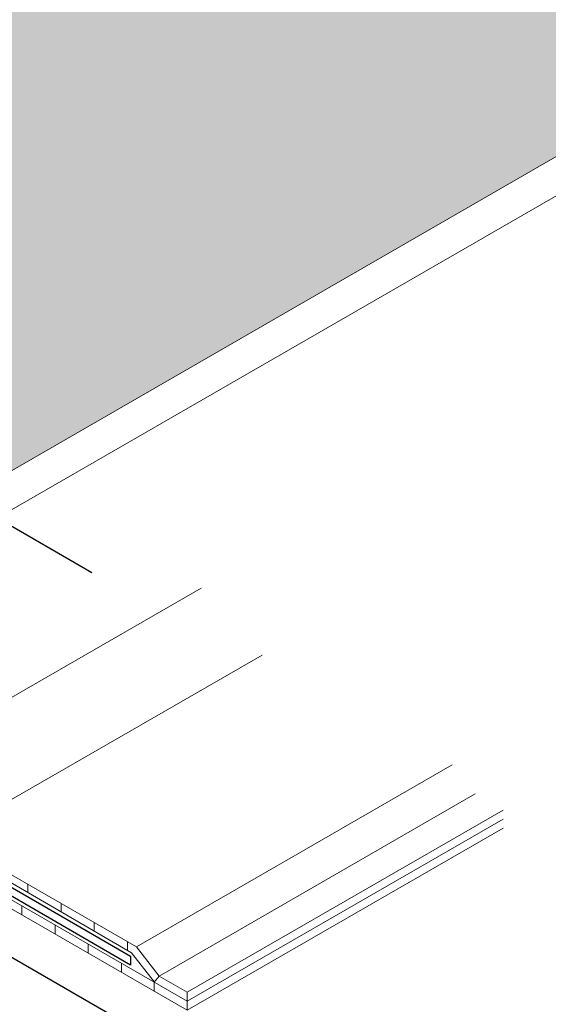
# Model space of a CAD drawing. Extents: x 40 to 2303, y 568 to 3799.
# Drawn here: x 78 to 81, y 1353 to 1359 of the extents above; entities that cross this region are included whole.
import ezdxf

# ---------------------------------------------------------------- set-up
doc = ezdxf.new("R2010")
doc.units = 0
doc.header["$LTSCALE"] = 5
doc.header["$MEASUREMENT"] = 0
doc.linetypes.add('PHANTOMX2', pattern=[5, 2.5, -0.5, 0.5, -0.5, 0.5, -0.5])
for name, color, linetype, lineweight in [('CONCRETE - L', 132, 'PHANTOMX2', 30), ('DECK COAT - L', 22, 'CONTINUOUS', 9), ('FOAM INSERT - H', 150, 'CONTINUOUS', 9), ('PVC SIDESHEET - L', 150, 'CONTINUOUS', 25), ('SILICONE BELLOWS - L', 22, 'CONTINUOUS', 13)]:
    doc.layers.add(name, color=color, linetype=linetype, lineweight=lineweight)

msp = doc.modelspace()

# ---------------------------------------------------------------- hatches: boundary and pattern name
at = {"layer": 'FOAM INSERT - H'}
h = msp.add_hatch(dxfattribs=at)
h.set_pattern_fill('HEX', color=256, scale=0.5, angle=45, style=0)
h.set_pattern_definition([(45, (6.62822, 0), (-0.0765465545, 0.0765465545), [0.0625, -0.125]), (165, (6.62822, 0), (-0.0280179835, -0.104564538), [0.0625, -0.125]), (105, (6.67241, 0.04419), (-0.104564538, -0.0280179835), [0.0625, -0.125])])
h.paths.add_polyline_path([(73.7267, 1353.8207), (75.5336, 1354.864), (73.9215, 1355.7947), (73.9215, 1356.2052), (73.7267, 1356.3177)])
edge = h.paths.add_edge_path()
edge.add_ellipse((74.8643, 1357.3409), major_axis=(0.049, -0.0849), ratio=0.57735, start_angle=-45, end_angle=45, ccw=False)
edge.add_line((74.8643, 1357.2609), (74.7157, 1357.3467))
edge.add_line((74.7157, 1357.3467), (74.7157, 1356.0768))
edge.add_spline(control_points=[(74.7157, 1356.0768), (74.7176, 1356.0702), (74.7212, 1356.0576), (74.7332, 1356.0402), (74.7439, 1356.0312), (74.7498, 1356.0261)], knot_values=[0, 0, 0, 0, 0.020621, 0.038959, 0.062374, 0.062374, 0.062374, 0.062374], degree=3, periodic=0)
edge.add_line((74.7498, 1356.0261), (76.1481, 1355.2188))
edge.add_line((76.1481, 1355.2188), (77.8412, 1356.1963))
edge.add_line((77.8412, 1356.1963), (75.2836, 1357.6729))
edge.add_line((75.2836, 1357.6729), (74.9336, 1357.4709))
edge.add_line((74.9336, 1357.4709), (74.9336, 1357.2944))
edge = h.paths.add_edge_path()
edge.add_line((88.2335, 1362.1963), (86.4091, 1363.2496))
edge.add_arc((84.8063, 1363.8209), 1.7016, 229.31883, 340.38314, ccw=False)
edge.add_line((83.6971, 1362.5305), (75.2836, 1357.6729))
edge.add_line((75.2836, 1357.6729), (77.8412, 1356.1963))
edge.add_line((77.8412, 1356.1963), (88.2335, 1362.1963))
edge = h.paths.add_edge_path()
edge.add_ellipse((84.8063, 1363.8209), major_axis=(0.0612, -0.1061), ratio=0.57735, start_angle=45, end_angle=135, ccw=False)
edge.add_line((84.8929, 1363.7709), (84.8929, 1363.2209))
edge.add_line((84.8929, 1363.2209), (83.6971, 1362.5305))
edge.add_arc((84.8063, 1363.8209), 1.7016, 229.31883, 340.38314)
edge.add_line((86.4091, 1363.2496), (84.6775, 1364.2493))
edge.add_line((84.6775, 1364.2493), (84.4574, 1364.1223))
edge.add_line((84.4574, 1364.1223), (84.8102, 1363.9186))
h.paths.add_polyline_path([(86.8761, 1361.9364), (86.3009, 1361.9364)], flags=16)

# ---------------------------------------------------------------- linework, layer by layer
at = {"layer": 'CONCRETE - L', "ltscale": 0.125}
for p, q in [((78.6345, 1355.7382), (74.9588, 1357.8604)), ((78.8258, 1352.9632), (73.9215, 1355.7947))]:
    msp.add_line(p, q, dxfattribs=at)
at = {"layer": 'DECK COAT - L', "ltscale": 0.1}
for p, q in [((77.3614, 1354.5183), (79.3099, 1355.6433)), ((77.7363, 1354.1047), (79.6849, 1355.2297)), ((78.9098, 1353.4272), (80.8583, 1354.5522)), ((79.0503, 1353.2467), (80.9988, 1354.3717)), ((79.2231, 1353.1469), (81.1716, 1354.2719)), ((79.2228, 1353.0912), (81.1713, 1354.2162)), ((79.2228, 1353.0353), (81.1713, 1354.1603))]:
    msp.add_line(p, q, dxfattribs=at)
at = {"layer": 'DECK COAT - L'}
for p, q in [((78.9098, 1353.4272), (77.7363, 1354.1047)), ((77.7199, 1354.0666), (78.8798, 1353.3895)), ((79.2228, 1353.0912), (77.6907, 1353.9758)), ((77.6742, 1353.9294), (79.2228, 1353.0353)), ((78.2405, 1353.7627), (78.2405, 1353.8136)), ((78.203, 1353.6241), (78.203, 1353.68)), ((78.4451, 1353.6432), (78.4451, 1353.6955)), ((78.4076, 1353.506), (78.4076, 1353.5619)), ((78.6497, 1353.5238), (78.6497, 1353.5774)), ((78.6122, 1353.3879), (78.6122, 1353.4438)), ((78.8542, 1353.4044), (78.8542, 1353.4593)), ((78.9098, 1353.4272), (79.0503, 1353.2467)), ((78.8798, 1353.3895), (79.0202, 1353.2091)), ((78.8167, 1353.2698), (78.8167, 1353.3257)), ((79.0199, 1353.2084), (79.0503, 1353.2467)), ((79.2231, 1353.1469), (79.0503, 1353.2467)), ((79.0199, 1353.1525), (79.0199, 1353.2084)), ((79.2228, 1353.0353), (79.2228, 1353.1462))]:
    msp.add_line(p, q, dxfattribs=at)
at = {"layer": 'PVC SIDESHEET - L'}
for p, q in [((77.7135, 1354.0402), (78.8737, 1353.3704)), ((78.8737, 1353.3145), (77.6971, 1353.9938)), ((78.8737, 1353.3704), (78.8737, 1353.3145))]:
    msp.add_line(p, q, dxfattribs=at)
at = {"layer": 'SILICONE BELLOWS - L'}
for p, q in [((88.5489, 1362.3784), (73.7085, 1353.8103)), ((73.6475, 1353.5334), (88.7414, 1362.2479))]:
    msp.add_line(p, q, dxfattribs=at)

doc.saveas('drawing.dxf')
